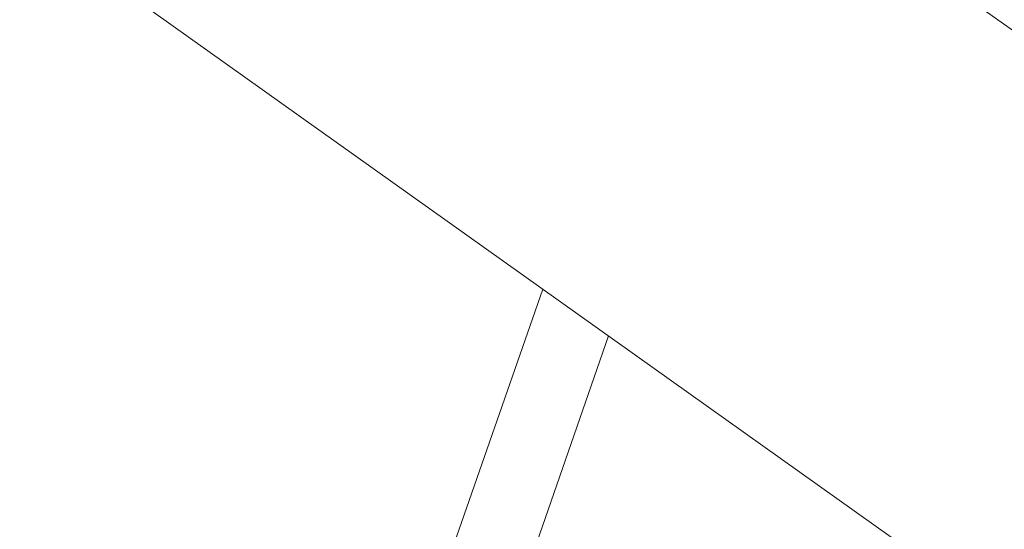
# Model space of a CAD drawing. Units: millimetres. Extents: x 2423 to 3350, y -783 to 697.
# Drawn here: x 2794 to 2812, y 491 to 500 of the extents above; entities that cross this region are included whole.
import ezdxf

# ---------------------------------------------------------------- set-up
doc = ezdxf.new("R2010")
doc.units = ezdxf.units.MM
doc.styles.add('arialN', font='ARIALN.TTF')
doc.dimstyles.new('100 strzałki', dxfattribs={"dimtxt": 20, "dimasz": 22, "dimexe": 15, "dimexo": 15, "dimgap": 5, "dimtad": 1, "dimdec": 0, "dimtxsty": 'arialN', "dimcen": 0, "dimse1": 1, "dimse2": 1, "dimclrd": 5, "dimclre": 5, "dimclrt": 256, "dimadec": 0, "dimazin": 0, "dimtfac": 1, "dimtdec": 0, "dimtmove": 0, "dimatfit": 0, "dimfxl": 1, "dimarcsym": 0})

# ---------------------------------------------------------------- blocks, each defined once
blk = doc.blocks.new('fhnftgnt')
at = {"color": 0, "linetype": 'Continuous', "lineweight": 0}
for p, q in [((4159.455, -358.783), (4086.704, -307.05)), ((4154.303, -366.028), (4081.552, -314.295)), ((4126.096, -366.35), (4131.789, -350.019)), ((4127.46, -366.775), (4133.001, -350.881))]:
    blk.add_line(p, q, dxfattribs=at)
blk = doc.blocks.new('*D5')
at = {"lineweight": -2, "transparency": 16777216}
blk.add_line((2445.401, 668.386), (3254.963, 668.386), dxfattribs=at)
at = {"transparency": 16777216}
for points in [[(2445.401, 672.053), (2445.401, 664.719), (2423.401, 668.386)], [(3254.963, 672.053), (3254.963, 664.719), (3276.963, 668.386)]]:
    blk.add_solid(points, dxfattribs=at)
at = {"layer": 'Defpoints', "color": 0, "transparency": 16777216}
for p in [(3276.963, 668.386), (2423.401, 456.245), (3276.963, 456.245)]:
    blk.add_point(p, dxfattribs=at)
at = {"transparency": 16777216, "insert": (2850.182, 683.597), "char_height": 20, "attachment_point": 5, "style": 'arialN'}
blk.add_mtext('854', dxfattribs=at)

msp = doc.modelspace()

# ---------------------------------------------------------------- block references
msp.add_blockref('fhnftgnt', (-1327.892, 845.394))

# ---------------------------------------------------------------- dimensions: what is measured, and where the dimension line sits
dim = msp.add_linear_dim(base=(3276.963, 668.386), p1=(2423.401, 456.245), p2=(3276.963, 456.245), dimstyle='100 strzałki', override={"dimclrd": 256})
dim.commit()
dim.dimension.update_dxf_attribs({"geometry": '*D5', "text_midpoint": (2850.182, 683.597)})

doc.saveas('drawing.dxf')
